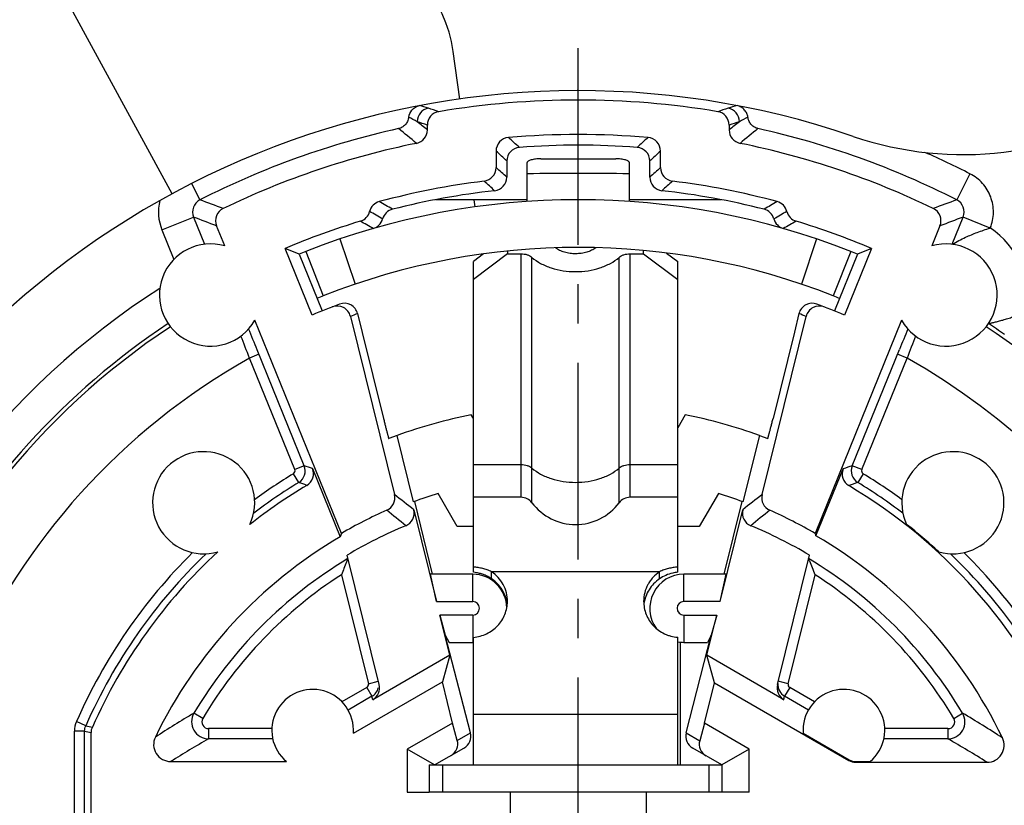
# Model space of a CAD drawing. Units: millimetres. Extents: x 0 to 420, y -4 to 297.
# Drawn here: x 51 to 94, y 212 to 247 of the extents above; entities that cross this region are included whole.
import ezdxf
from ezdxf.enums import TextEntityAlignment as Align

# ---------------------------------------------------------------- set-up
doc = ezdxf.new("R2010")
doc.units = ezdxf.units.MM
doc.header["$LTSCALE"] = 23.1
doc.linetypes.add('CENTER', pattern=[0.6, 0.375, -0.075, 0.075, -0.075])
doc.layers.get('0').update_dxf_attribs({"linetype": 'CONTINUOUS'})
for name, color, linetype in [('AUSFORMSCHRAEGEN', 7, 'CONTINUOUS'), ('BEZUGSACHSEN', 7, 'CONTINUOUS'), ('DEFAULT_1', 7, 'CENTER'), ('FASEN', 7, 'CONTINUOUS'), ('KANTENFASEN', 7, 'CONTINUOUS'), ('RUNDUNGEN', 7, 'CONTINUOUS'), ('ZEICHNUNGSBEMASSUNGEN', 7, 'CONTINUOUS')]:
    doc.layers.add(name, color=color, linetype=linetype)
doc.styles.get("Standard").update_dxf_attribs({"font": 'txt', "width": 0.7})
doc.styles.add('TEXTSTYLE_2', font='gdt', dxfattribs={"width": 0.7})
doc.dimstyles.new('DIMSTYLE_7', dxfattribs={"dimtxt": 3.5, "dimasz": 3.5, "dimexe": 1.5, "dimexo": 0, "dimgap": 0.875, "dimtad": 1, "dimdec": 3, "dimlfac": 0.333333, "dimdsep": 46, "dimtxsty": 'STANDARD', "dimblk": '_FILLED', "dimblk1": '_FILLED', "dimblk2": '_FILLED', "dimcen": 0.09, "dimclrt": 5, "dimadec": 3, "dimazin": 2, "dimtol": 1, "dimtp": 0.1, "dimtm": 0.1, "dimtfac": 1, "dimtdec": 3, "dimtofl": 0, "dimtmove": 0, "dimatfit": 3, "dimldrblk": '_FILLED', "dimfxl": 1, "dimtolj": 1, "dimarcsym": 0})

# ---------------------------------------------------------------- blocks, each defined once
blk = doc.blocks.new('_FILLED')
at = {"color": 0, "linetype": 'BYBLOCK'}
blk.add_solid([(0, 0), (-1, 0.125), (-1, -0.125)], dxfattribs=at)
blk = doc.blocks.new('*D13')
at = {"layer": 'ZEICHNUNGSBEMASSUNGEN', "color": 2, "linetype": 'CONTINUOUS'}
for p, q in [((45.889, 183.89), (45.889, 270.284)), ((105.289, 242.315), (105.289, 270.284)), ((45.889, 268.784), (75.589, 268.784)), ((105.289, 268.784), (75.589, 268.784))]:
    blk.add_line(p, q, dxfattribs=at)
at = {"layer": 'ZEICHNUNGSBEMASSUNGEN', "color": 2, "linetype": 'CONTINUOUS', "xscale": 3.5, "yscale": 3.5, "zscale": 3.5, "rotation": 180}
blk.add_blockref('_FILLED', (45.889, 268.784), dxfattribs=at)
at = {"layer": 'ZEICHNUNGSBEMASSUNGEN', "color": 2, "linetype": 'CONTINUOUS', "xscale": 3.5, "yscale": 3.5, "zscale": 3.5}
blk.add_blockref('_FILLED', (105.289, 268.784), dxfattribs=at)
at = {"layer": 'ZEICHNUNGSBEMASSUNGEN', "color": 5, "linetype": 'CONTINUOUS', "oblique": 15}
for s, height, width, p in [('19,8', 3.5, 0.678571, (58.494, 269.69)), ('[', 3.5, 0.428571, (75.077, 269.69)), ('.780', 3.5, 0.732143, (80.952, 269.69)), (']', 3.5, 0.428571, (96.685, 269.69)), ('0,1', 2.45, 0.642857, (68.464, 270.215)), ('.003', 2.45, 0.714286, (92.435, 270.215))]:
    blk.add_text(s, height=height, dxfattribs=dict(at, width=width)).set_placement(p, align=Align.CENTER)
at = {"layer": 'ZEICHNUNGSBEMASSUNGEN', "color": 5, "linetype": 'CONTINUOUS', "style": 'TEXTSTYLE_2', "oblique": 15}
for p in [(64.673, 270.215), (87.506, 270.215)]:
    blk.add_text('`', height=2.45, dxfattribs=at).set_placement(p, align=Align.CENTER)
blk = doc.blocks.new('*D14')
at = {"layer": 'ZEICHNUNGSBEMASSUNGEN', "color": 2, "linetype": 'CONTINUOUS'}
for p, q in [((105.289, 235.79), (142.365, 235.79)), ((140.865, 235.79), (140.865, 206.09)), ((140.865, 176.39), (140.865, 206.09)), ((45.889, 176.39), (142.365, 176.39))]:
    blk.add_line(p, q, dxfattribs=at)
at = {"layer": 'ZEICHNUNGSBEMASSUNGEN', "color": 2, "linetype": 'CONTINUOUS', "xscale": 3.5, "yscale": 3.5, "zscale": 3.5}
for p, rotation in [((140.865, 235.79), 90), ((140.865, 176.39), 270)]:
    blk.add_blockref('_FILLED', p, dxfattribs=dict(at, rotation=rotation))
at = {"layer": 'ZEICHNUNGSBEMASSUNGEN', "color": 5, "linetype": 'CONTINUOUS', "oblique": 15}
for s, height, width, p in [(']', 3.5, 0.428571, (139.959, 227.185)), ('.003', 2.45, 0.714286, (139.434, 222.935)), ('.780', 3.5, 0.732143, (139.959, 211.452)), ('[', 3.5, 0.428571, (139.959, 205.577)), ('0,1', 2.45, 0.642857, (139.434, 198.965)), ('19,8', 3.5, 0.678571, (139.959, 188.994))]:
    blk.add_text(s, height=height, rotation=90, dxfattribs=dict(at, width=width)).set_placement(p, align=Align.CENTER)
at = {"layer": 'ZEICHNUNGSBEMASSUNGEN', "color": 5, "linetype": 'CONTINUOUS', "style": 'TEXTSTYLE_2', "oblique": 15}
for p in [(139.434, 218.006), (139.434, 195.173)]:
    blk.add_text('`', height=2.45, rotation=90, dxfattribs=at).set_placement(p, align=Align.CENTER)

msp = doc.modelspace()

# ---------------------------------------------------------------- linework, layer by layer
at = {"color": 3, "linetype": 'CONTINUOUS'}
for p, q in [((70.37811, 243.2126), (70.08175, 245.32373)), ((73.33942, 238.7121), (73.33942, 239.92915)), ((77.83942, 238.7121), (77.83942, 239.92915)), ((71.04358, 238.47208), (70.99901, 238.7896))]:
    msp.add_line(p, q, dxfattribs=at)
at = {"color": 7, "linetype": 'CONTINUOUS'}
for p, q in [((65.08942, 237.05797), (65.76373, 235.06917)), ((86.08942, 237.05797), (85.41511, 235.06917)), ((63.58942, 236.50818), (64.36006, 234.55469)), ((87.58942, 236.50818), (86.81878, 234.55469)), ((66.07359, 232.94177), (67.01209, 229.14582)), ((85.10788, 232.95223), (84.16675, 229.14582)), ((70.96942, 229.15629), (70.877, 229.31637)), ((80.30184, 229.31637), (79.96942, 228.7406)), ((70.96942, 222.37633), (70.96942, 227.12384)), ((79.96942, 222.37633), (79.96942, 227.12384)), ((70.25737, 224.3896), (69.41565, 225.8475)), ((73.06942, 225.67928), (70.96942, 225.67928)), ((79.96942, 225.67928), (77.86942, 225.67928)), ((81.76319, 225.8475), (80.92147, 224.3896)), ((68.36927, 225.48958), (69.16053, 222.2896)), ((82.01831, 222.2896), (82.80957, 225.48958)), ((70.96942, 224.3896), (70.25737, 224.3896)), ((80.92147, 224.3896), (79.96942, 224.3896)), ((69.34398, 221.0896), (69.07369, 222.2896)), ((70.93942, 222.2896), (69.07369, 222.2896)), ((71.76777, 222.09073), (71.76777, 222.40132)), ((79.17114, 222.09073), (79.17114, 222.40132)), ((82.10516, 222.2896), (80.23942, 222.2896)), ((81.83486, 221.0896), (82.10516, 222.2896)), ((69.34398, 221.0896), (70.93942, 221.0896)), ((81.83486, 221.0896), (80.23942, 221.0896)), ((69.49234, 220.4896), (69.72953, 219.60884)), ((70.93942, 220.4896), (69.49234, 220.4896)), ((80.23942, 220.4896), (81.6865, 220.4896)), ((81.6865, 220.4896), (81.44931, 219.60884)), ((69.72953, 219.60884), (69.89992, 219.2896)), ((70.96942, 213.8896), (70.96942, 219.50723)), ((79.96942, 213.8896), (79.96942, 219.51078)), ((81.44931, 219.60884), (81.27892, 219.2896)), ((69.89992, 219.2896), (70.93942, 219.2896)), ((80.08942, 213.8896), (80.08942, 219.29712)), ((80.23942, 219.2896), (81.27892, 219.2896)), ((72.58942, 212.6896), (72.58942, 209.68593)), ((78.58942, 209.68593), (78.58942, 212.6896)), ((83.11942, 212.6896), (78.58942, 212.6896))]:
    msp.add_line(p, q, dxfattribs=at)
at = {"color": 9, "linetype": 'CONTINUOUS'}
for p, q in [((73.06942, 225.67928), (73.06942, 236.40676)), ((77.86942, 225.67928), (77.86942, 236.40676)), ((73.54942, 225.43928), (73.54942, 236.24931)), ((77.38942, 225.43928), (77.38942, 236.24931)), ((70.96942, 227.12384), (73.06942, 227.12384)), ((77.86942, 227.12384), (79.96942, 227.12384)), ((70.93942, 221.0896), (70.93942, 222.2896)), ((79.17114, 222.40132), (71.76777, 222.40132)), ((80.23942, 221.0896), (80.23942, 222.2896)), ((70.93942, 220.4896), (70.93942, 219.2896)), ((80.23942, 220.4896), (80.23942, 219.2896)), ((79.96942, 216.11314), (70.96942, 216.11314))]:
    msp.add_line(p, q, dxfattribs=at)
at = {"color": 3, "linetype": 'CONTINUOUS'}
for centre, radius, start, end in [((61.15252, 234.42361), 16.5, 73.469687, 177.729081), ((64.14001, 244.48963), 6, 7.990938, 73.469687), ((75.58942, 206.0896), 32.7, 68.470977, 111.529023)]:
    msp.add_arc(centre, radius, start, end, dxfattribs=at)
at = {"color": 9, "linetype": 'CONTINUOUS'}
msp.add_arc((75.58942, 84.81504), 155.13042, 89.1689572, 90.8310428, dxfattribs=at)
at = {"color": 7, "linetype": 'CONTINUOUS'}
for centre, radius, start, end in [((75.58942, 206.0896), 30.6, 68.470977, 111.529023), ((73.06942, 225.07928), 0.6, 36.869898, 90), ((77.86942, 225.07928), 0.6, 90, 143.130102), ((75.46942, 226.87928), 2.4, 216.869898, 323.130102), ((70.93942, 220.7896), 1.5, 0.560029, 90), ((70.82078, 220.71719), 1.66579, 79.899047, 84.880668), ((80.23942, 220.7896), 1.5, 90, 216.737651), ((70.93942, 220.7896), 0.3, 270, 90), ((80.01512, 220.78628), 1.54548, 172.124529, 174.194142), ((80.23942, 220.7896), 0.3, 90, 270), ((70.93942, 220.7896), 1.5, 270, 271.151754), ((80.23942, 220.7896), 1.5, 260, 270)]:
    msp.add_arc(centre, radius, start, end, dxfattribs=at)
for points, knots in [([(73.06942, 236.40676), (73.11549, 236.40676), (73.20642, 236.39989), (73.33642, 236.36955), (73.45268, 236.32048), (73.52029, 236.27479), (73.54942, 236.24931)], [0, 0, 0, 0, 0.26840232, 0.52898998, 0.77449613, 1, 1, 1, 1]), ([(76.36445, 236.67008), (76.30635, 236.62752), (76.17698, 236.55096), (75.96031, 236.46938), (75.72296, 236.4188), (75.47493, 236.40106), (75.22666, 236.41732), (74.98863, 236.46649), (74.77084, 236.54672), (74.64047, 236.62248), (74.58181, 236.66469)], [0, 0, 0, 0, 0.11461978, 0.23764778, 0.36692292, 0.49949417, 0.63213669, 0.76162284, 0.88498075, 1, 1, 1, 1]), ([(77.38942, 236.24931), (77.41855, 236.27479), (77.48616, 236.32048), (77.60242, 236.36955), (77.73242, 236.39989), (77.82336, 236.40676), (77.86942, 236.40676)], [0, 0, 0, 0, 0.22550387, 0.47101002, 0.73159768, 1, 1, 1, 1]), ([(73.54942, 236.24931), (73.66645, 236.14789), (73.93621, 235.96437), (74.40145, 235.76845), (74.92139, 235.64691), (75.46942, 235.60559), (76.01745, 235.64691), (76.53739, 235.76845), (77.00263, 235.96437), (77.27239, 236.14789), (77.38942, 236.24931)], [0, 0, 0, 0, 0.11278912, 0.23550615, 0.36574731, 0.5, 0.63425269, 0.76449385, 0.88721088, 1, 1, 1, 1]), ([(71.76777, 222.40132), (71.70563, 222.43102), (71.57829, 222.48471), (71.37979, 222.54492), (71.17618, 222.5857), (71.03846, 222.60086), (70.96942, 222.60531)], [0, 0, 0, 0, 0.24930733, 0.49923705, 0.74957575, 1, 1, 1, 1]), ([(79.96942, 222.60531), (79.90038, 222.60087), (79.76265, 222.58587), (79.55911, 222.54463), (79.36058, 222.48488), (79.23277, 222.43203), (79.17114, 222.40132)], [0, 0, 0, 0, 0.25044702, 0.5007332, 0.75074406, 1, 1, 1, 1]), ([(71.76777, 222.09073), (71.71745, 222.12463), (71.61431, 222.18716), (71.45143, 222.26324), (71.28401, 222.32045), (71.1699, 222.347), (71.11293, 222.35716)], [0, 0, 0, 0, 0.25568302, 0.50725005, 0.7561218, 1, 1, 1, 1]), ([(72.46937, 221.09602), (72.46952, 221.22318), (72.43793, 221.47916), (72.29727, 221.83987), (72.0723, 222.15761), (71.87541, 222.32917), (71.76777, 222.40132)], [0, 0, 0, 0, 0.24791524, 0.49678554, 0.74736921, 1, 1, 1, 1]), ([(72.45704, 220.97969), (72.4433, 221.08858), (72.39226, 221.30503), (72.27187, 221.55642), (72.14477, 221.74039), (72.03424, 221.86961), (71.90889, 221.98812), (71.81634, 222.05802), (71.76777, 222.09073)], [0, 0, 0, 0, 0.24459734, 0.49126222, 0.6162699, 0.742167, 0.86949267, 1, 1, 1, 1]), ([(79.17114, 222.40132), (79.06457, 222.32771), (78.91574, 222.19984), (78.75337, 221.99836), (78.61827, 221.77991), (78.50143, 221.47973), (78.46964, 221.22409), (78.46969, 221.09706)], [0, 0, 0, 0, 0.25256064, 0.3783195, 0.5035515, 0.75228719, 1, 1, 1, 1]), ([(79.17114, 222.09073), (79.07733, 222.02603), (78.90315, 221.88102), (78.69656, 221.61535), (78.55176, 221.31817), (78.49905, 221.10525), (78.48422, 220.99805)], [0, 0, 0, 0, 0.25767327, 0.50834858, 0.75530331, 1, 1, 1, 1]), ([(79.96942, 222.37633), (79.89556, 222.36971), (79.71514, 222.34136), (79.44268, 222.25144), (79.25615, 222.14937), (79.17114, 222.09073)], [0, 0, 0, 0, 0.25992892, 0.6380089, 1, 1, 1, 1]), ([(70.96942, 219.50723), (71.07029, 219.51785), (71.27054, 219.55497), (71.55623, 219.66106), (71.81704, 219.81625), (72.0437, 220.01534), (72.22876, 220.25129), (72.36582, 220.51622), (72.45011, 220.80095), (72.46925, 220.9979), (72.46937, 221.09602)], [0, 0, 0, 0, 0.12712876, 0.25393405, 0.38004619, 0.50538853, 0.62993468, 0.75374915, 0.87701953, 1, 1, 1, 1]), ([(78.46969, 221.09706), (78.46972, 220.99894), (78.48866, 220.80197), (78.57277, 220.51717), (78.70972, 220.2522), (78.89466, 220.01614), (79.12114, 219.81691), (79.33803, 219.68716), (79.5242, 219.60828), (79.71766, 219.54694), (79.86842, 219.52028), (79.96942, 219.51078)], [0, 0, 0, 0, 0.1229591, 0.24620027, 0.36999753, 0.49450929, 0.61982911, 0.74594334, 0.80932573, 0.87287502, 1, 1, 1, 1])]:
    msp.add_open_spline(points, degree=3, knots=knots, dxfattribs=at)
at = {"color": 9, "linetype": 'CONTINUOUS'}
for points, knots in [([(73.06942, 227.12384), (73.11549, 227.12384), (73.20642, 227.11697), (73.33642, 227.08662), (73.45268, 227.03755), (73.52029, 226.99186), (73.54942, 226.96638)], [0, 0, 0, 0, 0.26840232, 0.52898998, 0.77449613, 1, 1, 1, 1]), ([(73.54942, 226.96638), (73.66597, 226.86443), (73.93636, 226.68156), (74.40141, 226.48556), (74.92141, 226.36394), (75.46942, 226.32269), (76.01744, 226.36394), (76.53743, 226.48556), (77.00248, 226.68156), (77.27287, 226.86443), (77.38942, 226.96638)], [0, 0, 0, 0, 0.11277678, 0.23551777, 0.36574382, 0.5, 0.63425618, 0.76448223, 0.88722322, 1, 1, 1, 1]), ([(77.38942, 226.96638), (77.41855, 226.99186), (77.48616, 227.03755), (77.60242, 227.08662), (77.73242, 227.11697), (77.82336, 227.12384), (77.86942, 227.12384)], [0, 0, 0, 0, 0.22550387, 0.47101002, 0.73159768, 1, 1, 1, 1])]:
    msp.add_open_spline(points, degree=3, knots=knots, dxfattribs=at)
at = {"layer": 'AUSFORMSCHRAEGEN', "color": 7, "linetype": 'CONTINUOUS'}
for p, q in [((73.34611, 238.7896), (69.29657, 238.7896)), ((81.88227, 238.7896), (77.83942, 238.7896)), ((63.86977, 233.70571), (62.67678, 236.64439)), ((63.28942, 236.38811), (62.67678, 236.64439)), ((63.28942, 236.38811), (64.30502, 233.8864)), ((87.88942, 236.38811), (86.87382, 233.8864)), ((88.50206, 236.64439), (87.30907, 233.70571)), ((88.50206, 236.64439), (87.88942, 236.38811)), ((67.61035, 228.40606), (67.23995, 228.27014)), ((68.3347, 225.47668), (67.61035, 228.40606)), ((83.56849, 228.40606), (82.84414, 225.47668)), ((83.56849, 228.40606), (83.93889, 228.27014)), ((65.15691, 224.08868), (65.10571, 223.93846)), ((86.02193, 224.08868), (86.05678, 223.98658)), ((69.92964, 218.72111), (69.49234, 220.4896)), ((81.2492, 218.72111), (81.6865, 220.4896)), ((69.92964, 218.72111), (69.60603, 217.55382)), ((81.58548, 217.5081), (81.2492, 218.72111)), ((70.05577, 215.73501), (69.60603, 217.55382)), ((81.14405, 215.7229), (81.58548, 217.5081))]:
    msp.add_line(p, q, dxfattribs=at)
for radius, start, end in [(23.7, 101.468926, 109.6741), (23.7, 70.3259, 78.531074), (20.7, 107.352508, 110.516045), (20.7, 69.483955, 72.647492)]:
    msp.add_arc((75.58942, 206.0896), radius, start, end, dxfattribs=at)
for points, knots in [([(67.01209, 229.14582), (67.02619, 229.08883), (67.05397, 228.97704), (67.09471, 228.81476), (67.13272, 228.66514), (67.16209, 228.55106), (67.18317, 228.4704), (67.19669, 228.41929), (67.20853, 228.37519), (67.21856, 228.33858), (67.2258, 228.31289), (67.23065, 228.2964), (67.23349, 228.28701), (67.23579, 228.27995), (67.23762, 228.27441), (67.23877, 228.27206), (67.23959, 228.27), (67.23995, 228.27014)], [0, 0, 0, 0, 0.19458123, 0.38181716, 0.5545907, 0.70625885, 0.77229187, 0.83090867, 0.88151347, 0.9236142, 0.95677519, 0.96990305, 0.98068211, 0.98908211, 0.99509106, 0.99870865, 1, 1, 1, 1]), ([(83.93889, 228.27014), (83.93925, 228.27), (83.94007, 228.27206), (83.94122, 228.27441), (83.94305, 228.27995), (83.94535, 228.28701), (83.94819, 228.2964), (83.95304, 228.31289), (83.96028, 228.33857), (83.97031, 228.37519), (83.98215, 228.41928), (83.99567, 228.4704), (84.01675, 228.55105), (84.04612, 228.66514), (84.08413, 228.81476), (84.12487, 228.97704), (84.15266, 229.08883), (84.16675, 229.14582)], [0, 0, 0, 0, 0.00129133, 0.00490888, 0.01091777, 0.01931771, 0.03009669, 0.04322441, 0.07638513, 0.11848552, 0.16908993, 0.22770622, 0.29373869, 0.44540586, 0.61817865, 0.80541606, 1, 1, 1, 1])]:
    msp.add_open_spline(points, degree=3, knots=knots, dxfattribs=at)
at = {"layer": 'BEZUGSACHSEN', "color": 7, "linetype": 'CONTINUOUS'}
for p, q in [((60.01676, 236.75037), (59.65764, 237.63498)), ((91.5212, 237.63498), (91.16208, 236.75037)), ((65.15691, 224.08868), (61.3454, 233.47755)), ((89.83344, 233.47755), (86.02193, 224.08868)), ((65.68474, 215.28986), (69.60603, 217.55382)), ((85.4941, 215.28986), (87.5204, 214.11997)), ((57.63617, 214.0396), (62.73374, 214.0396)), ((87.82036, 214.0396), (88.4451, 214.0396))]:
    msp.add_line(p, q, dxfattribs=at)
at = {"layer": 'BEZUGSACHSEN', "color": 9, "linetype": 'CONTINUOUS'}
for p, q in [((87.5204, 214.11997), (87.51149, 214.08672)), ((87.82036, 214.0396), (87.81145, 214.00635))]:
    msp.add_line(p, q, dxfattribs=at)
at = {"layer": 'BEZUGSACHSEN', "color": 7, "linetype": 'CONTINUOUS'}
for centre, radius, start, end in [((59.38942, 234.5896), 2.25, 73.810393, 330.380025), ((91.78942, 234.5896), 2.25, 209.619975, 106.189607), ((59.08942, 225.4396), 2.25, 334.942251, 285.967079), ((92.08942, 225.4396), 2.25, 254.032921, 205.057749), ((75.58942, 206.0896), 23.40073, 120.721683, 128.170586), ((75.58942, 206.0896), 23.40073, 47.261256, 51.829414), ((75.58942, 206.0896), 23.40073, 132.738744, 156.131532), ((63.88942, 215.4196), 1.8, 355.866601, 230.055495), ((87.28942, 215.4196), 1.8, 309.944505, 184.133399)]:
    msp.add_arc(centre, radius, start, end, dxfattribs=at)
at = {"layer": 'BEZUGSACHSEN', "color": 9, "linetype": 'CONTINUOUS'}
msp.add_arc((75.58942, 206.0896), 32.51677, 123.536437, 195.167642, dxfattribs=at)
at = {"layer": 'BEZUGSACHSEN', "color": 7, "linetype": 'CONTINUOUS'}
msp.add_ellipse((87.82041, 214.63969), major_axis=(-0.15532, -0.57965), ratio=0.99983676, start_param=-0.26175858, end_param=0.26175858, dxfattribs=at)
at = {"layer": 'DEFAULT_1', "color": 7, "linetype": 'CENTER'}
msp.add_line((75.58942, 209.08593), (75.58942, 246.5896), dxfattribs=at)
at = {"layer": 'FASEN', "color": 7, "linetype": 'CONTINUOUS'}
for p, q in [((70.05577, 215.73501), (68.05942, 214.58242)), ((68.05942, 214.58242), (68.05942, 212.6896)), ((69.25942, 213.8896), (68.05942, 214.58242)), ((68.05942, 212.6896), (69.01942, 212.6896))]:
    msp.add_line(p, q, dxfattribs=at)
at = {"layer": 'KANTENFASEN', "color": 7, "linetype": 'CONTINUOUS'}
for p, q in [((72.46942, 236.40676), (70.96942, 235.2747)), ((71.41985, 236.40191), (70.96942, 236.06197)), ((72.46942, 236.52497), (72.46942, 236.40676)), ((72.46942, 236.40676), (73.06942, 236.40676)), ((77.86942, 236.40676), (78.46942, 236.40676)), ((78.46942, 236.40676), (78.46942, 236.55309)), ((78.46942, 236.40676), (79.96942, 235.2747)), ((79.47484, 236.43524), (79.96942, 236.06197)), ((70.96942, 227.12384), (70.96942, 236.06197)), ((79.96942, 227.12384), (79.96942, 236.06197)), ((83.11942, 214.58242), (81.14405, 215.7229)), ((83.11942, 214.58242), (81.91942, 213.8896)), ((83.11942, 212.6896), (83.11942, 214.58242))]:
    msp.add_line(p, q, dxfattribs=at)
at = {"layer": 'RUNDUNGEN', "color": 9, "linetype": 'CONTINUOUS'}
for p, q in [((57.69611, 239.04522), (52.55801, 248.5085)), ((92.8433, 239.93026), (92.25744, 238.78119)), ((58.55906, 239.49942), (58.92603, 238.7795)), ((57.253, 237.45524), (58.64263, 238.01937)), ((58.64265, 238.01931), (59.12777, 236.82433)), ((92.05486, 236.82408), (92.54077, 238.02102)), ((93.72601, 237.53993), (92.54079, 238.02108)), ((57.253, 237.45524), (57.77861, 236.16051)), ((63.52018, 227.06898), (61.4487, 232.17135)), ((87.65866, 227.06899), (89.7388, 232.19261)), ((61.52648, 231.98005), (61.10959, 231.81081)), ((63.10329, 226.89975), (61.10971, 231.81051)), ((88.07555, 226.89975), (90.06925, 231.81081)), ((90.06925, 231.81081), (89.65236, 231.98005)), ((63.52018, 227.06899), (63.10329, 226.89975)), ((88.07555, 226.89975), (87.65866, 227.06899)), ((63.27611, 226.33081), (63.04227, 226.7152)), ((88.13657, 226.7152), (87.90273, 226.33081)), ((65.15825, 222.2705), (66.34552, 217.46901)), ((84.83332, 217.46901), (86.02059, 222.27049)), ((66.2749, 217.30307), (65.18213, 216.67216)), ((66.2749, 217.30307), (66.49987, 216.91342)), ((66.34552, 217.46901), (66.78236, 217.57702)), ((84.83332, 217.46901), (84.39648, 217.57702)), ((84.90394, 217.30307), (84.67897, 216.91342)), ((85.99671, 216.67216), (84.90394, 217.30307)), ((66.49987, 216.91342), (65.454, 216.30959)), ((66.53719, 216.76248), (66.49987, 216.91342)), ((84.64165, 216.76248), (84.67897, 216.91342)), ((85.72484, 216.30959), (84.67897, 216.91342)), ((59.04964, 215.94146), (58.66308, 216.17171)), ((92.1292, 215.94146), (92.51576, 216.17171)), ((53.8978, 215.61838), (53.48586, 215.79934)), ((53.8978, 215.61838), (54.18999, 215.55843)), ((53.39721, 210.28662), (53.39721, 215.3771)), ((53.84714, 215.3771), (53.39721, 215.3771)), ((53.84714, 210.28662), (53.84714, 215.3771)), ((53.84714, 215.3771), (54.13869, 215.31569)), ((59.30734, 215.48801), (59.30734, 215.03808)), ((62.09072, 215.48801), (59.30734, 215.48801)), ((70.2619, 214.96896), (70.84011, 215.30279)), ((80.33873, 215.30279), (80.93792, 214.95684)), ((91.8715, 215.48801), (89.08812, 215.48801)), ((91.8715, 215.48801), (91.8715, 215.03808)), ((62.13032, 215.03808), (59.30734, 215.03808)), ((91.8715, 215.03808), (89.04852, 215.03808)), ((69.60442, 213.8896), (69.60442, 212.6896)), ((81.33442, 213.8896), (81.33442, 212.6896))]:
    msp.add_line(p, q, dxfattribs=at)
at = {"layer": 'RUNDUNGEN', "color": 7, "linetype": 'CONTINUOUS'}
for p, q in [((68.94337, 241.85902), (68.94337, 242.07449)), ((82.23548, 242.07449), (82.23548, 241.85902)), ((71.96817, 240.93012), (71.96817, 240.20063)), ((79.21067, 240.20063), (79.21067, 240.93012)), ((72.43942, 240.49525), (72.43942, 239.78153)), ((78.73942, 239.78153), (78.73942, 240.49525)), ((65.86887, 233.7692), (66.07359, 232.94177)), ((85.30997, 233.7692), (85.10788, 232.95223)), ((65.55139, 233.64832), (67.49236, 225.79873)), ((83.68648, 225.79873), (85.62745, 233.64832)), ((63.88411, 226.94762), (65.10571, 223.93846)), ((86.05678, 223.98658), (87.25317, 226.93362)), ((68.34548, 225.12768), (69.34398, 221.0896)), ((81.83486, 221.0896), (82.83336, 225.12768)), ((66.81965, 217.42622), (65.40898, 223.13121)), ((84.35919, 217.42622), (85.76987, 223.13121)), ((70.84011, 215.30279), (69.72953, 219.60884)), ((80.33873, 215.30279), (81.44931, 219.60884)), ((69.92964, 218.72111), (66.53719, 216.76248)), ((84.64165, 216.76248), (81.2492, 218.72111)), ((81.58548, 217.5081), (87.51149, 214.08672)), ((70.2619, 214.96896), (70.05577, 215.73501)), ((81.14405, 215.7229), (80.93792, 214.95684)), ((54.13869, 209.99507), (54.13869, 215.31569)), ((69.25942, 213.8896), (70.54704, 214.633)), ((81.91942, 213.8896), (80.63181, 214.633)), ((69.01942, 213.8896), (69.01942, 212.6896)), ((69.01942, 213.8896), (81.91942, 213.8896)), ((81.91942, 213.8896), (81.91942, 212.6896)), ((87.81145, 214.00635), (93.59565, 214.00635)), ((81.33442, 212.6896), (69.01942, 212.6896))]:
    msp.add_line(p, q, dxfattribs=at)
at = {"layer": 'RUNDUNGEN', "color": 3, "linetype": 'CONTINUOUS'}
for p, q in [((73.33942, 239.92915), (73.33942, 240.42048)), ((73.93942, 240.5896), (77.23942, 240.5896)), ((77.83942, 239.92915), (77.83942, 240.42048))]:
    msp.add_line(p, q, dxfattribs=at)
at = {"layer": 'RUNDUNGEN', "color": 7, "linetype": 'CONTINUOUS'}
for centre, radius, start, end in [((75.58942, 206.0896), 37.5, 71.152033, 150.691891), ((75.58942, 206.0896), 37.08923, 80.462439, 99.537561), ((92.54997, 255.7745), 15, 251.152033, 302.515622), ((69.54332, 242.07447), 0.59996, 99.533536, 179.998112), ((81.63552, 242.07447), 0.59996, 0.001896, 80.466463), ((68.34348, 241.859), 0.59988, 281.449647, 0.002037), ((75.58942, 206.0896), 35.57125, 85.043867, 94.956133), ((82.83536, 241.859), 0.59988, 179.997963, 258.550353), ((75.58942, 206.0896), 35.89606, 101.451683, 115.825148), ((72.56814, 240.93013), 0.59997, 94.955409, 180.000712), ((75.58942, 206.0896), 35.1, 85.761194, 94.238806), ((78.6107, 240.93013), 0.59997, 359.999286, 85.04458), ((75.58942, 206.0896), 35.89606, 64.174851, 78.548317), ((73.03939, 240.49526), 0.59997, 94.238067, 180.000739), ((78.13945, 240.49526), 0.59997, 359.99926, 85.761928), ((71.3682, 240.20062), 0.59997, 277.053822, 0.000645), ((79.81064, 240.20062), 0.59997, 179.999355, 262.946178), ((75.58942, 206.0896), 33.77125, 97.054467, 105.038681), ((71.83945, 239.78152), 0.59997, 276.350324, 0.000668), ((79.33939, 239.78152), 0.59997, 179.999332, 263.649676), ((75.58942, 206.0896), 33.77125, 74.961319, 82.945533), ((75.58942, 206.0896), 33.3, 96.350992, 104.227914), ((75.58942, 206.0896), 33.3, 75.772086, 83.649008), ((66.98232, 238.12489), 0.59984, 105.030779, 165.941039), ((84.19652, 238.12489), 0.59984, 14.058882, 74.9693), ((60.21345, 237.86065), 0.59987, 115.822198, 202.098159), ((65.81857, 238.41633), 0.59985, 286.810363, 345.940545), ((67.55243, 237.78655), 0.6, 104.227914, 165.134264), ((83.62642, 237.78655), 0.6, 14.865736, 75.772086), ((85.36027, 238.41633), 0.59985, 194.059455, 253.189637), ((90.96539, 237.86065), 0.59987, 337.90183, 64.177781), ((75.58942, 206.0896), 33.17125, 106.817735, 112.909215), ((66.39259, 238.09441), 0.6, 286.032412, 345.134264), ((84.78615, 238.09431), 0.59988, 194.859023, 253.974301), ((75.58942, 206.0896), 33.17125, 67.090785, 73.182265), ((75.58942, 206.0896), 32.7, 111.529028, 112.095209), ((75.58942, 206.0896), 32.7, 67.904791, 68.470972), ((75.58942, 206.0896), 30.6, 111.529458, 112.095581), ((65.28641, 233.62517), 0.6, 13.888956, 110.514381), ((85.89243, 233.62517), 0.6, 69.485619, 166.111044), ((75.58942, 206.0896), 30.6, 67.90478, 68.470903), ((75.58942, 206.0896), 30, 110.514381, 112.995269), ((64.96892, 233.50427), 0.60002, 13.891245, 111.179091), ((86.20992, 233.50427), 0.60002, 68.820748, 166.108591), ((75.58942, 206.0896), 30, 67.004731, 69.485619), ((75.58942, 206.0896), 32.68702, 123.550231, 180), ((75.58942, 206.0896), 32.68884, 54.944728, 56.449743), ((-113.78353, 160.83139), 189.19758, 22.1520589, 22.4540196), ((264.59274, 160.98306), 188.79805, 157.5456734, 157.8413067), ((63.32829, 226.72195), 0.59988, 300.719346, 22.097547), ((87.80898, 226.70796), 0.59988, 157.902446, 239.348997), ((75.58942, 206.0896), 23.36748, 23.88615, 59.346652), ((66.90999, 225.65469), 0.59992, 293.923267, 13.892364), ((84.26886, 225.65469), 0.59992, 166.107636, 246.076733), ((75.58942, 206.0896), 20.80394, 113.922943, 120.097171), ((67.76311, 224.98364), 0.59992, 292.500626, 13.892525), ((83.41573, 224.98364), 0.59992, 166.107475, 247.499374), ((75.58942, 206.0896), 20.80394, 59.902829, 66.077057), ((75.58942, 206.0896), 19.8509, 112.500365, 120.853558), ((75.58942, 206.0896), 19.8509, 59.146442, 67.499635), ((75.58942, 206.0896), 20.7, 120.428292, 154.145837), ((75.58942, 206.0896), 20.73325, 25.702118, 59.678024), ((109.6492, 204.6082), 47.86847, 157.626561, 158.34779), ((41.5109, 204.60074), 47.88864, 21.65223, 22.412965), ((66.19994, 217.43302), 0.59996, 299.995111, 346.173809), ((84.97885, 217.43298), 0.59989, 175.344874, 240.0073), ((57.63603, 214.7894), 0.7498, 154.135107, 270.010729), ((93.5958, 214.75614), 0.74979, 269.988532, 25.713586)]:
    msp.add_arc(centre, radius, start, end, dxfattribs=at)
at = {"layer": 'RUNDUNGEN', "color": 9, "linetype": 'CONTINUOUS'}
for centre, radius, start, end in [((65.94346, 233.31818), 9.97274, 72.223238, 74.556098), ((85.23477, 233.32024), 9.97059, 105.435227, 107.777014), ((60.67601, 228.48642), 15.80682, 60.354987, 61.891215), ((69.09465, 242.22408), 0.60017, 100.213358, 179.984711), ((53.77706, 195.39397), 49.80071, 71.663832, 72.215318), ((97.40178, 195.39397), 49.80071, 107.784682, 108.336168), ((82.08419, 242.22408), 0.60017, 0.015268, 79.78665), ((90.49899, 228.49337), 15.79889, 118.099343, 119.64537), ((-4.72019, 151.77547), 116.36738, 50.7262797, 51.0112178), ((53.1992, 195.62446), 49.04574, 71.275997, 71.828822), ((155.89903, 151.77547), 116.36738, 128.9887819, 129.27372), ((97.97964, 195.62446), 49.04574, 108.171178, 108.724003), ((75.58942, 206.0896), 36.69194, 102.453445, 117.009837), ((-4.07435, 154.01783), 113.46686, 50.2619661, 50.7759444), ((155.25762, 154.01248), 113.47381, 129.2217628, 129.7380275), ((75.58942, 206.0896), 36.69554, 62.984919, 77.54211), ((2.10934, 163.42954), 105.14984, 47.6125963, 47.9647944), ((149.0695, 163.42954), 105.14984, 132.0352056, 132.3874037), ((2.854, 165.56078), 102.26096, 47.1196955, 47.4789758), ((148.32484, 165.56078), 102.26096, 132.5210242, 132.8803045), ((75.58942, 206.0896), 37.98534, 62.984949, 66.294577), ((3.81372, 163.09144), 102.91188, 48.1764072, 48.527522), ((147.12555, 163.36081), 102.55139, 131.4718609, 131.8242099), ((4.63594, 165.3381), 99.89312, 47.6685409, 48.0274724), ((146.31987, 165.58449), 99.56077, 131.9719285, 132.3320582), ((59.19866, 238.24511), 2.09987, 166.127663, 202.095376), ((59.19766, 238.24533), 0.59926, 116.955033, 202.158343), ((22.2376, 137.83123), 107.40853, 69.4434388, 70.0269418), ((21.07131, 159.31672), 91.62934, 59.6245632, 60.0427491), ((130.10753, 159.31672), 91.62934, 119.9572509, 120.3754368), ((128.88241, 137.99097), 107.2383, 109.9700377, 110.5570981), ((91.98564, 238.24699), 0.59936, 337.850671, 63.031033), ((20.49752, 158.06363), 92.41341, 59.8077405, 60.2172432), ((130.68134, 158.06359), 92.41345, 119.7827569, 120.1922453), ((22.68243, 141.51857), 102.98316, 68.9586673, 69.5624982), ((19.7672, 156.48438), 93.57253, 59.9965636, 60.396154), ((131.25167, 156.76367), 93.25066, 119.6031564, 120.004126), ((128.73586, 140.88666), 103.65891, 110.4368592, 111.0394561), ((91.78942, 234.5896), 3.54, 348.388109, 56.597785), ((75.58942, 206.0896), 34.18697, 122.623601, 163.039259), ((76.17192, 206.23338), 29.40025, 110.514296, 111.176343), ((75.00692, 206.23338), 29.40025, 68.823657, 69.485704), ((75.58942, 206.0896), 32.51677, 297.833171, 56.463563), ((-53.46149, 187.79448), 122.73536, 21.0158015, 21.5031583), ((204.58112, 187.81774), 122.67175, 158.4968131, 158.9842674), ((75.58942, 206.0896), 29.51688, 119.37754, 192.677272), ((75.58942, 206.0896), 29.51688, 302.575532, 60.622541), ((62.96433, 226.84333), 0.14997, 301.311853, 22.096711), ((62.96414, 226.8434), 0.60006, 301.325647, 22.081897), ((40.19829, 156.5255), 74.29867, 71.4101213, 71.7059563), ((110.95788, 156.59868), 74.22208, 108.2951565, 108.625162), ((88.2147, 226.84339), 0.60006, 157.917055, 238.675522), ((88.21451, 226.84333), 0.14997, 157.903542, 238.687893), ((75.58942, 206.0896), 24.14221, 121.313354, 126.186855), ((75.58942, 206.0896), 24.14221, 53.813145, 58.686646), ((75.58942, 206.0896), 23.69228, 121.313354, 127.117202), ((40.11377, 159.06501), 71.14198, 70.6935904, 70.9993393), ((111.03947, 159.13471), 71.06773, 108.9994311, 109.3404943), ((75.58942, 206.0896), 23.69228, 52.882798, 58.686618), ((-23.47283, 109.27528), 147.82551, 51.6015693, 52.0222672), ((173.16577, 111.16434), 145.4221, 127.9742561, 128.401907), ((-15.44108, 121.82302), 132.24697, 50.883913, 51.3511156), ((165.49808, 123.21421), 130.45984, 128.6456862, 129.1192889), ((75.58942, 206.0896), 24.14221, 134.722611, 156.284887), ((75.58942, 206.0896), 23.69228, 133.792127, 156.284887), ((75.58942, 206.0896), 19.70152, 120.986126, 149.220004), ((75.58942, 206.0896), 19.70152, 30.779996, 59.013874), ((75.58942, 206.0896), 23.69228, 23.715113, 46.207873), ((75.58942, 206.0896), 24.14221, 23.715113, 45.277405), ((75.58942, 206.0896), 19.25159, 122.808225, 149.220004), ((75.58942, 206.0896), 19.25159, 30.779996, 57.191767), ((66.19986, 217.433), 0.15005, 300.010882, 13.884637), ((84.97898, 217.433), 0.15005, 166.115368, 239.989113), ((82.54676, 175.75496), 46.94618, 120.580336, 123.024298), ((59.30769, 215.78815), 0.75008, 149.245923, 269.973515), ((91.87116, 215.78816), 0.75008, 270.025906, 30.753536), ((68.59516, 175.69507), 47.01652, 56.899462, 59.418063), ((54.44722, 215.37707), 1.05001, 156.286842, 179.998045), ((59.30729, 215.78794), 0.29993, 149.210749, 270.009254), ((91.87155, 215.78794), 0.29993, 269.990722, 30.789275), ((81.85118, 175.40848), 45.59309, 119.633972, 122.080567), ((69.29393, 175.35167), 45.65915, 57.842926, 60.364479)]:
    msp.add_arc(centre, radius, start, end, dxfattribs=at)
at = {"layer": 'RUNDUNGEN', "color": 7, "linetype": 'CONTINUOUS'}
for centre, major_axis, ratio, start_param, end_param in [((66.23719, 217.2822), (-0.14405, 0.58255), 0.99983499, -2.86044588, -1.57079633), ((84.94165, 217.2822), (0.14405, 0.58255), 0.99983499, 1.57079633, 2.86044588), ((70.2358, 215.14613), (0.60208, 0.16507), 0.95835539, -1.3041735, -0.01454638), ((80.94304, 215.14613), (0.60208, -0.16507), 0.95835539, -3.12704628, -1.83741915), ((69.67623, 214.82306), (-0.58713, 0.15271), 0.97821484, -3.92331999, -2.63369287), ((81.52359, 214.81095), (0.58713, 0.15271), 0.97821484, -3.64949244, -2.35986532), ((87.8115, 214.60644), (0.15532, 0.57965), 0.99983676, -3.40335123, -2.87983408)]:
    msp.add_ellipse(centre, major_axis=major_axis, ratio=ratio, start_param=start_param, end_param=end_param, dxfattribs=at)
for points, knots in [([(68.12335, 242.42891), (68.13772, 242.5391), (68.24082, 242.77478), (68.46986, 242.90779), (68.59887, 242.93227)], [0, 0, 0, 0, 0.45836993, 1, 1, 1, 1]), ([(83.05768, 242.43008), (83.05057, 242.48335), (83.01958, 242.5952), (82.92231, 242.74908), (82.77135, 242.87215), (82.6463, 242.91968), (82.58126, 242.93202)], [0, 0, 0, 0, 0.21909353, 0.46643622, 0.73013388, 1, 1, 1, 1]), ([(68.12335, 242.42891), (68.11459, 242.36172), (68.07662, 242.23593), (67.96957, 242.08171), (67.83338, 241.97388), (67.72946, 241.93141), (67.67694, 241.91823)], [0, 0, 0, 0, 0.28325186, 0.53775503, 0.77361075, 1, 1, 1, 1]), ([(83.50546, 241.92114), (83.45302, 241.93418), (83.34921, 241.97628), (83.21277, 242.0834), (83.10515, 242.23715), (83.06666, 242.36286), (83.05768, 242.43008)], [0, 0, 0, 0, 0.22607002, 0.46165771, 0.71626588, 1, 1, 1, 1]), ([(92.05486, 236.82408), (92.24821, 236.93827), (92.61263, 237.12541), (93.17413, 237.35729), (93.53644, 237.48124), (93.72601, 237.53993)], [0, 0, 0, 0, 0.36982613, 0.67316791, 1, 1, 1, 1]), ([(93.65545, 233.33244), (93.65592, 233.33314), (93.65958, 233.3331), (93.66549, 233.33509), (93.67634, 233.33677), (93.69062, 233.33973), (93.70889, 233.34329), (93.74025, 233.34976), (93.78748, 233.35987), (93.85249, 233.37444), (93.92738, 233.39196), (94.01053, 233.41228), (94.13452, 233.44395), (94.30198, 233.48996), (94.5141, 233.55346), (94.73769, 233.62591), (94.88948, 233.67857), (94.96646, 233.70614)], [0, 0, 0, 0, 0.00184621, 0.00673803, 0.01461493, 0.02540712, 0.03904433, 0.05544456, 0.09586775, 0.14519443, 0.20193857, 0.26496775, 0.3334103, 0.48328224, 0.64677416, 0.82020362, 1, 1, 1, 1]), ([(65.38415, 222.82894), (65.3921, 222.8483), (65.40352, 222.87614), (65.41807, 222.91136), (65.42725, 222.93334), (65.43493, 222.9515), (65.44029, 222.96401), (65.44346, 222.9717), (65.44514, 222.97559), (65.44589, 222.97807), (65.44653, 222.97932), (65.44644, 222.97969)], [0, 0, 0, 0, 0.38494534, 0.55342917, 0.70072722, 0.82294044, 0.91615165, 0.95065655, 0.97644339, 0.9930324, 1, 1, 1, 1]), ([(85.78202, 222.8597), (85.77554, 222.87545), (85.76627, 222.89799), (85.75456, 222.92636), (85.74722, 222.94377), (85.74136, 222.95797), (85.73639, 222.96866), (85.73434, 222.97543), (85.73216, 222.97874), (85.7324, 222.97969)], [0, 0, 0, 0, 0.39329313, 0.56292835, 0.70943362, 0.82924725, 0.91946739, 0.9772909, 1, 1, 1, 1]), ([(54.18999, 215.55843), (54.18138, 215.53896), (54.16923, 215.49793), (54.14906, 215.46021), (54.13869, 215.44162)], [0, 0, 0, 0, 0.49998625, 1, 1, 1, 1]), ([(54.13869, 215.44162), (54.14076, 215.42071), (54.14413, 215.3786), (54.13869, 215.3367), (54.13869, 215.31569)], [0, 0, 0, 0, 0.50001512, 1, 1, 1, 1])]:
    msp.add_open_spline(points, degree=3, knots=knots, dxfattribs=at)
at = {"layer": 'RUNDUNGEN', "color": 3, "linetype": 'CONTINUOUS'}
for points, knots in [([(73.93942, 240.5896), (73.90042, 240.5896), (73.82371, 240.58751), (73.71237, 240.57827), (73.60965, 240.56319), (73.51941, 240.5429), (73.44497, 240.51824), (73.39476, 240.49338), (73.36571, 240.47094), (73.34721, 240.45093), (73.33942, 240.43213), (73.33942, 240.42048)], [0, 0, 0, 0, 0.17953288, 0.35306133, 0.51398987, 0.65714142, 0.77823449, 0.87445281, 0.91325273, 0.94635424, 1, 1, 1, 1]), ([(77.83942, 240.42048), (77.83942, 240.43213), (77.83163, 240.45093), (77.81313, 240.47094), (77.78408, 240.49338), (77.73387, 240.51823), (77.65943, 240.5429), (77.5692, 240.56319), (77.46647, 240.57827), (77.35514, 240.58751), (77.27842, 240.5896), (77.23942, 240.5896)], [0, 0, 0, 0, 0.05364532, 0.08674609, 0.12554473, 0.22175963, 0.34285063, 0.48600222, 0.64693485, 0.82046669, 1, 1, 1, 1])]:
    msp.add_open_spline(points, degree=3, knots=knots, dxfattribs=at)
at = {"layer": 'RUNDUNGEN', "color": 9, "linetype": 'CONTINUOUS'}
msp.add_open_spline([(93.7383, 237.54498), (93.82543, 237.75969), (93.91856, 238.22679), (93.79459, 238.92646), (93.42703, 239.53472), (93.04976, 239.825), (92.8433, 239.93026)], degree=3, knots=[0, 0, 0, 0, 0.24998484, 0.49998309, 0.74997214, 1, 1, 1, 1], dxfattribs=at)
msp.add_open_spline([(53.84714, 215.3771), (53.84713, 215.45928), (53.86474, 215.54314), (53.8978, 215.61838)], degree=3, dxfattribs=at)

# ---------------------------------------------------------------- dimensions: what is measured, and where the dimension line sits
at = {"layer": 'ZEICHNUNGSBEMASSUNGEN', "color": 2, "linetype": 'CONTINUOUS'}
dim = msp.add_linear_dim(base=(105.28942, 268.78446), p1=(45.88942, 183.8896), p2=(105.28942, 242.3146), dimstyle='DIMSTYLE_7', dxfattribs=at)
dim.commit()
dim.dimension.update_dxf_attribs({"geometry": '*D13', "text_midpoint": (75.58942, 268.78446), "dimtype": 160})
dim = msp.add_linear_dim(base=(140.86522, 176.3896), p1=(105.28942, 235.7896), p2=(45.88942, 176.3896), angle=270, dimstyle='DIMSTYLE_7', dxfattribs=at)
dim.commit()
dim.dimension.update_dxf_attribs({"geometry": '*D14', "text_midpoint": (140.86522, 206.0896), "dimtype": 160})

doc.saveas('drawing.dxf')
